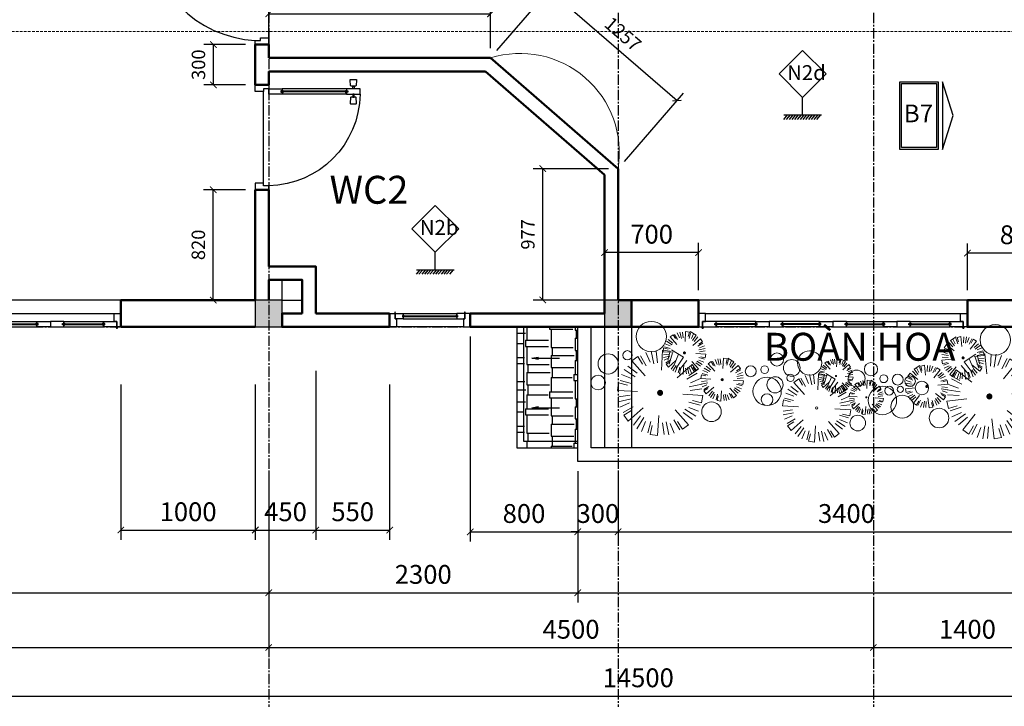
# Model space of a CAD drawing. Units: millimetres. Extents: x 28302 to 429490, y -42820 to 603413.
# Drawn here: x 260066 to 267394, y 550336 to 555442 of the extents above; entities that cross this region are included whole.
import ezdxf
from ezdxf.enums import TextEntityAlignment as Align

# ---------------------------------------------------------------- set-up
doc = ezdxf.new("R2010")
doc.units = ezdxf.units.MM
for name, pattern in [('CENTER2', [28.575, 19.05, -3.175, 3.175, -3.175]), ('DOT2', [3.175, 0, -3.175]), ('HIDDEN', [0.375, 0.25, -0.125])]:
    doc.linetypes.add(name, pattern=pattern)
for name, color, linetype in [('02', 7, 'Continuous'), ('1', 1, 'Continuous'), ('1.5', 1, 'Continuous'), ('3..0', 7, 'Continuous'), ('cot', 1, 'Continuous'), ('cua', 2, 'Continuous'), ('DIM', 251, 'Continuous'), ('HATCH-0.05', 251, 'Continuous'), ('KH', 255, 'Continuous'), ('KH-CHUAN-1', 7, 'Continuous'), ('text', 2, 'DOT2'), ('truc', 8, 'CENTER2')]:
    doc.layers.add(name, color=color, linetype=linetype)
for name, color, linetype, lineweight in [('3', 41, 'Continuous', 25), ('khuat', 253, 'HIDDEN', 9), ('TUONG', 6, 'Continuous', 50), ('TV-MB', 33, 'Continuous', 9), ('vuo cay xanh', 87, 'Continuous', 13)]:
    doc.layers.add(name, color=color, linetype=linetype, lineweight=lineweight)
doc.styles.add('250', font='VHELVCN0.TTF', dxfattribs={"height": 250})
doc.styles.add('A', font='VHELVCB.TTF', dxfattribs={"height": 500})
doc.styles.add('H', font='1avo.shx', dxfattribs={"width": 1.1})
doc.styles.add('txtdim', font='simplex.shx', dxfattribs={"width": 0.7})
doc.dimstyles.new('NHODIM-1-50', dxfattribs={"dimscale": 400, "dimtxt": 0.25, "dimasz": 0.12, "dimexe": 0.18, "dimexo": 0.18, "dimgap": 0.12, "dimtad": 1, "dimdec": 0, "dimtxsty": 'txtdim', "dimblk": 'ARCHTICK', "dimcen": 2.5, "dimclrd": 256, "dimclre": 256, "dimclrt": 3, "dimadec": 0, "dimazin": 0, "dimtfac": 1, "dimtdec": 0, "dimtix": 1, "dimtmove": 2, "dimatfit": 3, "dimldrblk": 'CLOSEDBLANK', "dimfxl": 1, "dimarcsym": 0})

# ---------------------------------------------------------------- blocks, each defined once
blk = doc.blocks.new('CS-600')
at = {"color": 2}
for p, q in [((0, 600), (-100, 600)), ((-100, 600), (-100, 560)), ((0, 550), (0, 600)), ((-60, 560), (-100, 560)), ((-100, 560), (-100, 500)), ((-100, 560), (-60, 560)), ((-60, 500), (-60, 560)), ((-60, 560), (-60, 550)), ((-60, 550), (0, 550)), ((-100, 500), (-85, 500)), ((-85, 500), (-85, 505)), ((-85, 505), (-75, 505)), ((-75, 505), (-75, 500)), ((-75, 500), (-60, 500)), ((-100, 100), (-85, 100)), ((-100, 40), (-100, 100)), ((-85, 100), (-85, 95)), ((-85, 95), (-75, 95)), ((-75, 95), (-75, 100)), ((-75, 100), (-60, 100)), ((-60, 100), (-60, 40)), ((-100, 0), (-100, 40)), ((-100, 40), (-60, 40)), ((-60, 40), (-100, 40)), ((0, 0), (-100, 0)), ((-60, 50), (0, 50)), ((-60, 40), (-60, 50)), ((0, 50), (0, 0))]:
    blk.add_line(p, q, dxfattribs=at)
for p, q in [((0, 550), (0, 50)), ((-100, 100), (-100, 500)), ((-82.5, 95), (-82.5, 505)), ((-80, 95), (-80, 505)), ((-77.5, 95), (-77.5, 505)), ((-60, 100), (-60, 500))]:
    blk.add_line(p, q)
at = {"extrusion": (0, 0, -1)}
for centre in [(-105, 560), (-105, 40)]:
    blk.add_ellipse(centre, major_axis=(5, 0), ratio=0.5, start_param=4.712389, end_param=10.995574, dxfattribs=at)
at = {"color": 2, "extrusion": (0, 0, -1)}
for centre, major_axis, start_param, end_param in [((-83, 500.5), (-8.25, 0), 4.654971, 6.170887), ((-77, 500.5), (8.25, 0), 0.112298, 1.628214), ((-83, 99.5), (8.25, 0), 3.253891, 4.769807), ((-77, 99.5), (-8.25, 0), 1.513379, 3.029294)]:
    blk.add_ellipse(centre, major_axis=major_axis, ratio=0.5, start_param=start_param, end_param=end_param, dxfattribs=at)
blk = doc.blocks.new('Dw-P-068w')
for p, q in [((-70, 680), (-70, 200)), ((-52.5, 690), (-52.5, 190)), ((-50, 690), (-50, 190)), ((-47.5, 690), (-47.5, 190)), ((-30, 680), (-30, 200)), ((-730, 60), (-50, 60))]:
    blk.add_line(p, q)
for points in [[(-94.9, 709.5), (-134.9, 705.5, -0.443716), (-140.4, 710.5), (-140.4, 749.5, -0.443716), (-134.9, 754.5), (-94.9, 750.5, -0.385314), (-90.4, 745.5), (-90.4, 714.5, -0.385314)], [(-5.1, 709.5), (34.9, 705.5, 0.443716), (40.4, 710.5), (40.4, 749.5, 0.443716), (34.9, 754.5), (-5.1, 750.5, 0.385314), (-9.6, 745.5), (-9.6, 714.5, 0.385314)]]:
    blk.add_lwpolyline(points, format="xyb", close=True)
for points in [[(-70, 725), (-90.4, 725), (-90.4, 735), (-70, 735)], [(-30, 725), (-9.6, 725), (-9.6, 735), (-30, 735)]]:
    blk.add_lwpolyline(points, close=True)
for points in [[(-55, 680), (-70, 680), (-70, 780), (-30, 780), (-30, 680), (-45, 680), (-45, 690), (-55, 690), (-55, 680)], [(-55, 200), (-70, 200), (-70, 100), (-30, 100), (-30, 200), (-45, 200), (-45, 190), (-55, 190), (-55, 200)], [(-750, 100), (-750, 60), (-730, 60), (-730, 0), (-780, 0), (-780, 100), (-750, 100)], [(-30, 100), (-30, 60), (-50, 60), (-50, 0), (0, 0), (0, 100), (-30, 100)]]:
    blk.add_lwpolyline(points)
for centre, radius, start, end in [((-59.4, 89.4), 690.7, 90.87701, 179.12299), ((-53, 680.9), 8.25, 186.43423, 273.2898), ((-47, 680.9), 8.25, 266.7102, 353.56577), ((-53, 199.1), 8.25, 86.7102, 173.56577), ((-47, 199.1), 8.25, 6.43423, 93.2898)]:
    blk.add_arc(centre, radius, start, end)
blk = doc.blocks.new('CD-910')
for p, q in [((-183708, 5010), (-183708, 3790)), ((-183673, 5030), (-183673, 3770)), ((-183668, 5030), (-183668, 3770)), ((-183663, 5030), (-183663, 3770)), ((-183628, 5010), (-183628, 3790))]:
    blk.add_line(p, q)
for points in [[(-183758, 5069), (-183838, 5061, -0.443716), (-183849, 5071), (-183849, 5149, -0.443716), (-183838, 5159), (-183758, 5151, -0.385314), (-183749, 5141), (-183749, 5079, -0.385314)], [(-183578, 5069), (-183498, 5061, 0.443716), (-183487, 5071), (-183487, 5149, 0.443716), (-183498, 5159), (-183578, 5151, 0.385314), (-183587, 5141), (-183587, 5079, 0.385314)]]:
    blk.add_lwpolyline(points, format="xyb", close=True)
for points in [[(-183678, 5010), (-183708, 5010), (-183708, 5210), (-183628, 5210), (-183628, 5010), (-183658, 5010), (-183658, 5030), (-183678, 5030), (-183678, 5010)], [(-183678, 3790), (-183708, 3790), (-183708, 3590), (-183628, 3590), (-183628, 3790), (-183658, 3790), (-183658, 3770), (-183678, 3770), (-183678, 3790)], [(-185328, 3590), (-185328, 3510), (-185288, 3510), (-185288, 3390), (-185388, 3390), (-185388, 3590), (-185328, 3590)], [(-183628, 3590), (-183628, 3510), (-183668, 3510), (-183668, 3390), (-183568, 3390), (-183568, 3590), (-183628, 3590)]]:
    blk.add_lwpolyline(points)
for points in [[(-183708, 5100), (-183749, 5100), (-183749, 5120), (-183708, 5120)], [(-183628, 5100), (-183587, 5100), (-183587, 5120), (-183628, 5120)]]:
    blk.add_lwpolyline(points, close=True)
for centre, radius, start, end in [((-183613, 3495), 1718, 93.1778, 176.8222), ((-183674, 5012), 16.5, 186.4342, 273.2898), ((-183662, 5012), 16.5, 266.7102, 353.5658), ((-183674, 3788), 16.5, 86.7102, 173.5658), ((-183662, 3788), 16.5, 6.4342, 93.2898)]:
    blk.add_arc(centre, radius, start, end)
blk = doc.blocks.new('HOA1')
for p, q in [((-0.802, 1.162), (-0.41, 1.398)), ((-0.438, 1.303), (-0.334, 0.93)), ((-0.361, 1.354), (-0.115, 1.392)), ((-0.288, 1.058), (-0.361, 1.354)), ((-0.115, 1.392), (-0.072, 0.728)), ((0.099, 1.361), (0.053, 0.977)), ((0.173, 0.94), (0.26, 1.366)), ((0.439, 1.317), (0.302, 0.993)), ((-0.912, 1.043), (-0.673, 0.739)), ((-0.562, 0.798), (-0.802, 1.162)), ((-0.641, 1.253), (-0.509, 0.927)), ((0.617, 1.209), (0.428, 0.872)), ((0.909, 1.043), (0.47, 0.544)), ((0.55, 0.93), (0.708, 1.191)), ((0.708, 1.191), (0.909, 1.043)), ((-1.233, 0.713), (-1.085, 0.915)), ((-0.972, 0.555), (-1.233, 0.713)), ((-1.085, 0.915), (-0.586, 0.476)), ((1.038, 0.871), (0.734, 0.632)), ((0.793, 0.52), (1.156, 0.76)), ((-1.359, 0.444), (-1.035, 0.307)), ((-1.251, 0.622), (-0.914, 0.433)), ((1.248, 0.599), (0.922, 0.467)), ((1.298, 0.396), (0.925, 0.292)), ((-0.982, 0.178), (-1.408, 0.266)), ((-1.403, 0.104), (-1.019, 0.058)), ((1.387, 0.073), (0.723, 0.03)), ((1.052, 0.246), (1.349, 0.319)), ((1.349, 0.319), (1.387, 0.073)), ((-1.434, -0.11), (-0.77, -0.067)), ((-1.396, -0.356), (-1.434, -0.11)), ((-1.099, -0.283), (-1.396, -0.356)), ((0.935, -0.215), (1.361, -0.302)), ((1.356, -0.141), (0.972, -0.094)), ((-1.345, -0.433), (-0.972, -0.329)), ((-1.295, -0.636), (-0.969, -0.504)), ((-0.84, -0.557), (-1.203, -0.797)), ((-0.956, -1.08), (-0.517, -0.581)), ((1.038, -0.951), (0.539, -0.512)), ((1.204, -0.659), (0.867, -0.47)), ((0.924, -0.592), (1.186, -0.75)), ((1.312, -0.481), (0.988, -0.344)), ((-1.085, -0.907), (-0.781, -0.668)), ((-0.597, -0.966), (-0.755, -1.228)), ((-0.664, -1.246), (-0.475, -0.909)), ((-0.22, -0.977), (-0.308, -1.403)), ((0.068, -1.429), (0.025, -0.765)), ((0.391, -1.34), (0.287, -0.967)), ((0.594, -1.29), (0.462, -0.964)), ((0.515, -0.835), (0.755, -1.198)), ((0.865, -1.08), (0.626, -0.776)), ((1.186, -0.75), (1.038, -0.951)), ((-0.755, -1.228), (-0.956, -1.08)), ((-0.486, -1.354), (-0.349, -1.03)), ((-0.146, -1.398), (-0.1, -1.014)), ((0.241, -1.094), (0.314, -1.391)), ((0.314, -1.391), (0.068, -1.429))]:
    blk.add_line(p, q)
at = {"const_width": 0.1}
blk.add_lwpolyline([(-0.074, -0.018, 1), (0.026, -0.018, 1)], format="xyb", close=True, dxfattribs=at)
blk = doc.blocks.new('nhom cay')
at = {"layer": 'vuo cay xanh'}
for centre, radius in [((-70845.1, 73635.6), 125.5), ((-71883.2, 73440), 54.3), ((-70646.6, 73482), 38.4), ((-70486.6, 73411.7), 83.4), ((-72004.9, 73369.6), 69.2), ((-71780.8, 73356.8), 32.6), ((-71665.6, 73344), 45.2), ((-71800, 73177.7), 117.5), ((-70403.3, 73258.1), 60.4), ((-71339.1, 73011.4), 80.9)]:
    blk.add_circle(centre, radius, dxfattribs=at)
for p, xscale, yscale, zscale in [((-71114.9, 73500.9), 125, 125, 125), ((-70909.1, 73174.7), 250, 250, 250), ((-71426.2, 73278.3), 125, 125, 125)]:
    blk.add_blockref('HOA1', p, dxfattribs=dict(at, xscale=xscale, yscale=yscale, zscale=zscale))
blk = doc.blocks.new('_ArchTick')
at = {"color": 0, "const_width": 0.15}
blk.add_lwpolyline([(-0.5, -0.5), (0.5, 0.5)], dxfattribs=at)
blk = doc.blocks.new('*D226')
at = {"layer": 'Defpoints', "color": 0, "linetype": 'ByBlock'}
for p in [(257419, 552157.3), (261919, 552157.3), (261919, 551180.5)]:
    blk.add_point(p, dxfattribs=at)
at = {"layer": 'DIM', "linetype": 'ByBlock', "lineweight": -2}
for p, q in [((257419, 552085.3), (257419, 551108.5)), ((261919, 552085.3), (261919, 551108.5)), ((257419, 551180.5), (261919, 551180.5))]:
    blk.add_line(p, q, dxfattribs=at)
at = {"layer": 'DIM', "linetype": 'ByBlock', "lineweight": -2, "xscale": 48, "yscale": 48, "zscale": 48, "rotation": 180}
blk.add_blockref('_ArchTick', (257419, 551180.5), dxfattribs=at)
at = {"layer": 'DIM', "linetype": 'ByBlock', "lineweight": -2, "xscale": 48, "yscale": 48, "zscale": 48}
blk.add_blockref('_ArchTick', (261919, 551180.5), dxfattribs=at)
at = {"layer": 'DIM', "color": 3, "linetype": 'ByBlock', "insert": (259669, 551298.5), "char_height": 140, "attachment_point": 5, "style": 'txtdim'}
blk.add_mtext('4500', dxfattribs=at)
blk = doc.blocks.new('_ClosedBlank')
at = {"color": 0, "linetype": 'ByBlock', "lineweight": -2}
for p, q in [((-1, 0.17), (0, 0)), ((-1, 0.17), (-1, -0.17)), ((0, 0), (-1, -0.17))]:
    blk.add_line(p, q, dxfattribs=at)
blk = doc.blocks.new('*D227')
at = {"layer": 'Defpoints', "color": 0, "linetype": 'ByBlock'}
for p in [(261919, 552157.3), (264219, 552157.3), (264219, 551180.5)]:
    blk.add_point(p, dxfattribs=at)
at = {"layer": 'DIM', "linetype": 'ByBlock', "lineweight": -2}
for p, q in [((261919, 552085.3), (261919, 551108.5)), ((264219, 552085.3), (264219, 551108.5)), ((261919, 551180.5), (264219, 551180.5))]:
    blk.add_line(p, q, dxfattribs=at)
at = {"layer": 'DIM', "linetype": 'ByBlock', "lineweight": -2, "xscale": 48, "yscale": 48, "zscale": 48, "rotation": 180}
blk.add_blockref('_ArchTick', (261919, 551180.5), dxfattribs=at)
at = {"layer": 'DIM', "linetype": 'ByBlock', "lineweight": -2, "xscale": 48, "yscale": 48, "zscale": 48}
blk.add_blockref('_ArchTick', (264219, 551180.5), dxfattribs=at)
at = {"layer": 'DIM', "color": 3, "linetype": 'ByBlock', "insert": (263069, 551298.5), "char_height": 140, "attachment_point": 5, "style": 'txtdim'}
blk.add_mtext('2300', dxfattribs=at)
blk = doc.blocks.new('*D228')
at = {"layer": 'Defpoints', "color": 0, "linetype": 'ByBlock'}
for p in [(264219, 552157.3), (271919, 552085.3), (271919, 551180.5)]:
    blk.add_point(p, dxfattribs=at)
at = {"layer": 'DIM', "linetype": 'ByBlock', "lineweight": -2}
for p, q in [((264219, 552085.3), (264219, 551108.5)), ((271919, 552013.3), (271919, 551108.5)), ((264219, 551180.5), (271919, 551180.5))]:
    blk.add_line(p, q, dxfattribs=at)
at = {"layer": 'DIM', "linetype": 'ByBlock', "lineweight": -2, "xscale": 48, "yscale": 48, "zscale": 48, "rotation": 180}
blk.add_blockref('_ArchTick', (264219, 551180.5), dxfattribs=at)
at = {"layer": 'DIM', "linetype": 'ByBlock', "lineweight": -2, "xscale": 48, "yscale": 48, "zscale": 48}
blk.add_blockref('_ArchTick', (271919, 551180.5), dxfattribs=at)
at = {"layer": 'DIM', "color": 3, "linetype": 'ByBlock', "insert": (268069, 551298.5), "char_height": 140, "attachment_point": 5, "style": 'txtdim'}
blk.add_mtext('7700', dxfattribs=at)
blk = doc.blocks.new('*D229')
at = {"layer": 'Defpoints', "color": 0, "linetype": 'ByBlock'}
for p in [(257419, 552157.3), (261919, 552157.3), (261919, 550772.5)]:
    blk.add_point(p, dxfattribs=at)
at = {"layer": 'DIM', "linetype": 'ByBlock', "lineweight": -2}
for p, q in [((257419, 552085.3), (257419, 550700.5)), ((261919, 552085.3), (261919, 550700.5)), ((257419, 550772.5), (261919, 550772.5))]:
    blk.add_line(p, q, dxfattribs=at)
at = {"layer": 'DIM', "linetype": 'ByBlock', "lineweight": -2, "xscale": 48, "yscale": 48, "zscale": 48, "rotation": 180}
blk.add_blockref('_ArchTick', (257419, 550772.5), dxfattribs=at)
at = {"layer": 'DIM', "linetype": 'ByBlock', "lineweight": -2, "xscale": 48, "yscale": 48, "zscale": 48}
blk.add_blockref('_ArchTick', (261919, 550772.5), dxfattribs=at)
at = {"layer": 'DIM', "color": 3, "linetype": 'ByBlock', "insert": (259669, 550890.5), "char_height": 140, "attachment_point": 5, "style": 'txtdim'}
blk.add_mtext('4500', dxfattribs=at)
blk = doc.blocks.new('*D230')
at = {"layer": 'Defpoints', "color": 0, "linetype": 'ByBlock'}
for p in [(261919, 552157.3), (266419, 551203.3), (266419, 550772.5)]:
    blk.add_point(p, dxfattribs=at)
at = {"layer": 'DIM', "linetype": 'ByBlock', "lineweight": -2}
for p, q in [((261919, 552085.3), (261919, 550700.5)), ((266419, 551131.3), (266419, 550700.5)), ((261919, 550772.5), (266419, 550772.5))]:
    blk.add_line(p, q, dxfattribs=at)
at = {"layer": 'DIM', "linetype": 'ByBlock', "lineweight": -2, "xscale": 48, "yscale": 48, "zscale": 48, "rotation": 180}
blk.add_blockref('_ArchTick', (261919, 550772.5), dxfattribs=at)
at = {"layer": 'DIM', "linetype": 'ByBlock', "lineweight": -2, "xscale": 48, "yscale": 48, "zscale": 48}
blk.add_blockref('_ArchTick', (266419, 550772.5), dxfattribs=at)
at = {"layer": 'DIM', "color": 3, "linetype": 'ByBlock', "insert": (264169, 550890.5), "char_height": 140, "attachment_point": 5, "style": 'txtdim'}
blk.add_mtext('4500', dxfattribs=at)
blk = doc.blocks.new('*D231')
at = {"layer": 'Defpoints', "color": 0, "linetype": 'ByBlock'}
for p in [(266419, 551203.3), (267819, 551203.3), (267819, 550772.5)]:
    blk.add_point(p, dxfattribs=at)
at = {"layer": 'DIM', "linetype": 'ByBlock', "lineweight": -2}
for p, q in [((266419, 551131.3), (266419, 550700.5)), ((267819, 551131.3), (267819, 550700.5)), ((266419, 550772.5), (267819, 550772.5))]:
    blk.add_line(p, q, dxfattribs=at)
at = {"layer": 'DIM', "linetype": 'ByBlock', "lineweight": -2, "xscale": 48, "yscale": 48, "zscale": 48, "rotation": 180}
blk.add_blockref('_ArchTick', (266419, 550772.5), dxfattribs=at)
at = {"layer": 'DIM', "linetype": 'ByBlock', "lineweight": -2, "xscale": 48, "yscale": 48, "zscale": 48}
blk.add_blockref('_ArchTick', (267819, 550772.5), dxfattribs=at)
at = {"layer": 'DIM', "color": 3, "linetype": 'ByBlock', "insert": (267119, 550890.5), "char_height": 140, "attachment_point": 5, "style": 'txtdim'}
blk.add_mtext('1400', dxfattribs=at)
blk = doc.blocks.new('*D233')
at = {"layer": 'Defpoints', "color": 0, "linetype": 'ByBlock'}
for p in [(257419, 552157.3), (271919, 552157.3), (271919, 550411.5)]:
    blk.add_point(p, dxfattribs=at)
at = {"layer": 'DIM', "linetype": 'ByBlock', "lineweight": -2}
for p, q in [((257419, 552085.3), (257419, 550339.5)), ((271919, 552085.3), (271919, 550339.5)), ((257419, 550411.5), (271919, 550411.5))]:
    blk.add_line(p, q, dxfattribs=at)
at = {"layer": 'DIM', "linetype": 'ByBlock', "lineweight": -2, "xscale": 48, "yscale": 48, "zscale": 48, "rotation": 180}
blk.add_blockref('_ArchTick', (257419, 550411.5), dxfattribs=at)
at = {"layer": 'DIM', "linetype": 'ByBlock', "lineweight": -2, "xscale": 48, "yscale": 48, "zscale": 48}
blk.add_blockref('_ArchTick', (271919, 550411.5), dxfattribs=at)
at = {"layer": 'DIM', "color": 3, "linetype": 'ByBlock', "insert": (264669, 550529.5), "char_height": 140, "attachment_point": 5, "style": 'txtdim'}
blk.add_mtext('14500', dxfattribs=at)
blk = doc.blocks.new('CS-2000')
at = {"color": 2}
for p, q in [((0, 2000), (-100, 2000)), ((-100, 2000), (-100, 1970)), ((0, 1950), (0, 2000)), ((-60, 1970), (-100, 1970)), ((-100, 1970), (-100, 1870)), ((-100, 1970), (-60, 1970)), ((-60, 1870), (-60, 1970)), ((-60, 1970), (-60, 1950)), ((-60, 1950), (0, 1950)), ((-100, 1870), (-85, 1870)), ((-85, 1870), (-85, 1880)), ((-85, 1880), (-75, 1880)), ((-75, 1880), (-75, 1870)), ((-75, 1870), (-60, 1870)), ((-100, 1475), (-100, 1575)), ((-100, 1575), (-85, 1575)), ((-85, 1575), (-85, 1565)), ((-85, 1565), (-75, 1565)), ((-75, 1575), (-60, 1575)), ((-75, 1565), (-75, 1575)), ((-60, 1575), (-60, 1475)), ((-60, 1475), (-100, 1475)), ((-60, 1475), (-100, 1475)), ((-100, 1475), (-100, 1375)), ((-60, 1375), (-60, 1475)), ((-100, 1375), (-85, 1375)), ((-85, 1375), (-85, 1385)), ((-85, 1385), (-75, 1385)), ((-75, 1385), (-75, 1375)), ((-75, 1375), (-60, 1375)), ((-100, 1000), (-100, 1100)), ((-100, 1100), (-85, 1100)), ((-85, 1100), (-85, 1090)), ((-75, 1100), (-60, 1100)), ((-75, 1090), (-75, 1100)), ((-60, 1100), (-60, 1000)), ((-85, 1090), (-75, 1090)), ((-60, 1000), (-100, 1000)), ((-100, 1000), (-100, 900)), ((-60, 1000), (-100, 1000)), ((-60, 900), (-60, 1000)), ((-100, 900), (-85, 900)), ((-85, 900), (-85, 910)), ((-85, 910), (-75, 910)), ((-75, 910), (-75, 900)), ((-75, 900), (-60, 900)), ((-100, 525), (-100, 625)), ((-100, 625), (-85, 625)), ((-85, 625), (-85, 615)), ((-85, 615), (-75, 615)), ((-75, 625), (-60, 625)), ((-75, 615), (-75, 625)), ((-60, 625), (-60, 525)), ((-60, 525), (-100, 525)), ((-100, 525), (-100, 425)), ((-60, 525), (-100, 525)), ((-60, 425), (-60, 525)), ((-100, 425), (-85, 425)), ((-85, 425), (-85, 435)), ((-85, 435), (-75, 435)), ((-75, 435), (-75, 425)), ((-75, 425), (-60, 425)), ((-100, 30), (-100, 130)), ((-100, 130), (-85, 130)), ((-85, 130), (-85, 120)), ((-85, 120), (-75, 120)), ((-75, 130), (-60, 130)), ((-75, 120), (-75, 130)), ((-60, 130), (-60, 30)), ((-60, 30), (-100, 30)), ((-100, 30), (-60, 30)), ((-100, 0), (-100, 30)), ((0, 0), (-100, 0)), ((-60, 30), (-60, 50)), ((-60, 50), (0, 50)), ((0, 50), (0, 0))]:
    blk.add_line(p, q, dxfattribs=at)
for p, q in [((0, 50), (0, 1950)), ((-100, 1575), (-100, 1870)), ((-82.5, 1565), (-82.5, 1880)), ((-80, 1565), (-80, 1880)), ((-77.5, 1565), (-77.5, 1880)), ((-60, 1575), (-60, 1870)), ((-100, 1100), (-100, 1375)), ((-82.5, 1090), (-82.5, 1385)), ((-80, 1090), (-80, 1385)), ((-77.5, 1090), (-77.5, 1385)), ((-60, 1100), (-60, 1375)), ((-100, 900), (-100, 625)), ((-82.5, 910), (-82.5, 615)), ((-80, 910), (-80, 615)), ((-77.5, 910), (-77.5, 615)), ((-60, 900), (-60, 625)), ((-100, 425), (-100, 130)), ((-82.5, 435), (-82.5, 120)), ((-80, 435), (-80, 120)), ((-77.5, 435), (-77.5, 120)), ((-60, 425), (-60, 130))]:
    blk.add_line(p, q)
for centre in [(-105, 1970), (-105, 30)]:
    blk.add_circle(centre, 5)
for centre, start, end in [((-83, 1870.9), 186.43423, 273.2898), ((-77, 1870.9), 266.7102, 353.56577), ((-83, 1574.1), 86.7102, 173.56577), ((-77, 1574.1), 6.43423, 93.2898), ((-83, 1375.9), 186.43423, 273.2898), ((-77, 1375.9), 266.7102, 353.56577), ((-83, 1099.1), 86.7102, 173.56577), ((-77, 1099.1), 6.43423, 93.2898), ((-83, 900.9), 186.43423, 273.2898), ((-77, 900.9), 266.7102, 353.56577), ((-83, 624.1), 86.7102, 173.56577), ((-77, 624.1), 6.43423, 93.2898), ((-83, 425.9), 186.43423, 273.2898), ((-77, 425.9), 266.7102, 353.56577), ((-83, 129.1), 86.7102, 173.56577), ((-77, 129.1), 6.43423, 93.2898)]:
    blk.add_arc(centre, 8.25, start, end, dxfattribs=at)
blk = doc.blocks.new('A$C7F3B394F')
blk.add_lwpolyline([(0, 57.7), (186.6, 0), (373.2, 57.7)], close=True)
blk.add_solid([(0, 57.7), (186.6, 0), (373.2, 57.7), (0, 57.7)])
at = {"layer": '3..0'}
blk.add_lwpolyline([(10, 283.8), (363.2, 283.8), (363.2, 91.6), (10, 91.6)], close=True, dxfattribs=at)
at = {"layer": 'KH-CHUAN-1', "color": 147}
blk.add_lwpolyline([(0, 293.8), (373.2, 293.8), (373.2, 81.6), (0, 81.6)], close=True, dxfattribs=at)
at = {"style": 'A', "text_generation_flag": 6}
blk.add_attdef('MD-1', text='', height=98, rotation=180, dxfattribs=at).set_placement((186, 190.8), align=Align.MIDDLE)
blk = doc.blocks.new('*D370')
at = {"layer": 'Defpoints', "color": 0, "linetype": 'ByBlock'}
for p in [(260819, 552801.5), (261819, 552801.5), (261819, 551646.4)]:
    blk.add_point(p, dxfattribs=at)
at = {"layer": 'DIM', "linetype": 'ByBlock', "lineweight": -2}
for p, q in [((260819, 552729.5), (260819, 551574.4)), ((261819, 552729.5), (261819, 551574.4)), ((260819, 551646.4), (261819, 551646.4))]:
    blk.add_line(p, q, dxfattribs=at)
at = {"layer": 'DIM', "linetype": 'ByBlock', "lineweight": -2, "xscale": 48, "yscale": 48, "zscale": 48, "rotation": 180}
blk.add_blockref('_ArchTick', (260819, 551646.4), dxfattribs=at)
at = {"layer": 'DIM', "linetype": 'ByBlock', "lineweight": -2, "xscale": 48, "yscale": 48, "zscale": 48}
blk.add_blockref('_ArchTick', (261819, 551646.4), dxfattribs=at)
at = {"layer": 'DIM', "color": 3, "linetype": 'ByBlock', "insert": (261319, 551764.4), "char_height": 140, "attachment_point": 5, "style": 'txtdim'}
blk.add_mtext('1000', dxfattribs=at)
blk = doc.blocks.new('*D371')
at = {"layer": 'Defpoints', "color": 0, "linetype": 'ByBlock'}
for p in [(262269, 552901.5), (261819, 552801.5), (262269, 551646.4)]:
    blk.add_point(p, dxfattribs=at)
at = {"layer": 'DIM', "linetype": 'ByBlock', "lineweight": -2}
for p, q in [((262269, 552829.5), (262269, 551574.4)), ((261819, 552729.5), (261819, 551574.4)), ((261819, 551646.4), (262269, 551646.4))]:
    blk.add_line(p, q, dxfattribs=at)
at = {"layer": 'DIM', "linetype": 'ByBlock', "lineweight": -2, "xscale": 48, "yscale": 48, "zscale": 48, "rotation": 180}
blk.add_blockref('_ArchTick', (261819, 551646.4), dxfattribs=at)
at = {"layer": 'DIM', "linetype": 'ByBlock', "lineweight": -2, "xscale": 48, "yscale": 48, "zscale": 48}
blk.add_blockref('_ArchTick', (262269, 551646.4), dxfattribs=at)
at = {"layer": 'DIM', "color": 3, "linetype": 'ByBlock', "insert": (262044, 551764.4), "char_height": 140, "attachment_point": 5, "style": 'txtdim'}
blk.add_mtext('450', dxfattribs=at)
blk = doc.blocks.new('*D372')
at = {"layer": 'Defpoints', "color": 0, "linetype": 'ByBlock'}
for p in [(262269, 552901.5), (262819, 552801.5), (262819, 551646.4)]:
    blk.add_point(p, dxfattribs=at)
at = {"layer": 'DIM', "linetype": 'ByBlock', "lineweight": -2}
for p, q in [((262269, 552829.5), (262269, 551574.4)), ((262819, 552729.5), (262819, 551574.4)), ((262269, 551646.4), (262819, 551646.4))]:
    blk.add_line(p, q, dxfattribs=at)
at = {"layer": 'DIM', "linetype": 'ByBlock', "lineweight": -2, "xscale": 48, "yscale": 48, "zscale": 48, "rotation": 180}
blk.add_blockref('_ArchTick', (262269, 551646.4), dxfattribs=at)
at = {"layer": 'DIM', "linetype": 'ByBlock', "lineweight": -2, "xscale": 48, "yscale": 48, "zscale": 48}
blk.add_blockref('_ArchTick', (262819, 551646.4), dxfattribs=at)
at = {"layer": 'DIM', "color": 3, "linetype": 'ByBlock', "insert": (262544, 551764.4), "char_height": 140, "attachment_point": 5, "style": 'txtdim'}
blk.add_mtext('550', dxfattribs=at)
blk = doc.blocks.new('*D399')
at = {"layer": 'Defpoints', "color": 0, "linetype": 'ByBlock'}
for p in [(263419, 553157.3), (264219, 552157.3), (264219, 551633.3)]:
    blk.add_point(p, dxfattribs=at)
at = {"layer": 'DIM', "linetype": 'ByBlock', "lineweight": -2}
for p, q in [((263419, 553085.3), (263419, 551561.3)), ((264219, 552085.3), (264219, 551561.3)), ((263419, 551633.3), (264219, 551633.3))]:
    blk.add_line(p, q, dxfattribs=at)
at = {"layer": 'DIM', "linetype": 'ByBlock', "lineweight": -2, "xscale": 48, "yscale": 48, "zscale": 48, "rotation": 180}
blk.add_blockref('_ArchTick', (263419, 551633.3), dxfattribs=at)
at = {"layer": 'DIM', "linetype": 'ByBlock', "lineweight": -2, "xscale": 48, "yscale": 48, "zscale": 48}
blk.add_blockref('_ArchTick', (264219, 551633.3), dxfattribs=at)
at = {"layer": 'DIM', "color": 3, "linetype": 'ByBlock', "insert": (263819, 551751.3), "char_height": 140, "attachment_point": 5, "style": 'txtdim'}
blk.add_mtext('800', dxfattribs=at)
blk = doc.blocks.new('*D400')
at = {"layer": 'Defpoints', "color": 0, "linetype": 'ByBlock'}
for p in [(264519, 552157.3), (267919, 552157.3), (267919, 551633.3)]:
    blk.add_point(p, dxfattribs=at)
at = {"layer": 'DIM', "linetype": 'ByBlock', "lineweight": -2}
for p, q in [((264519, 552085.3), (264519, 551561.3)), ((267919, 552085.3), (267919, 551561.3)), ((264519, 551633.3), (267919, 551633.3))]:
    blk.add_line(p, q, dxfattribs=at)
at = {"layer": 'DIM', "linetype": 'ByBlock', "lineweight": -2, "xscale": 48, "yscale": 48, "zscale": 48, "rotation": 180}
blk.add_blockref('_ArchTick', (264519, 551633.3), dxfattribs=at)
at = {"layer": 'DIM', "linetype": 'ByBlock', "lineweight": -2, "xscale": 48, "yscale": 48, "zscale": 48}
blk.add_blockref('_ArchTick', (267919, 551633.3), dxfattribs=at)
at = {"layer": 'DIM', "color": 3, "linetype": 'ByBlock', "insert": (266219, 551751.3), "char_height": 140, "attachment_point": 5, "style": 'txtdim'}
blk.add_mtext('3400', dxfattribs=at)
blk = doc.blocks.new('*D406')
at = {"layer": 'Defpoints', "color": 0, "linetype": 'ByBlock'}
for p in [(267118.6, 553706.5), (267118.6, 553357.3), (267919, 553357.3)]:
    blk.add_point(p, dxfattribs=at)
at = {"layer": 'DIM', "linetype": 'ByBlock', "lineweight": -2}
for p, q in [((267118.6, 553429.3), (267118.6, 553778.5)), ((267919, 553429.3), (267919, 553778.5)), ((267919, 553706.5), (267118.6, 553706.5))]:
    blk.add_line(p, q, dxfattribs=at)
at = {"layer": 'DIM', "linetype": 'ByBlock', "lineweight": -2, "xscale": 48, "yscale": 48, "zscale": 48, "rotation": 180}
blk.add_blockref('_ArchTick', (267118.6, 553706.5), dxfattribs=at)
at = {"layer": 'DIM', "linetype": 'ByBlock', "lineweight": -2, "xscale": 48, "yscale": 48, "zscale": 48}
blk.add_blockref('_ArchTick', (267919, 553706.5), dxfattribs=at)
at = {"layer": 'DIM', "color": 3, "linetype": 'ByBlock', "insert": (267518.8, 553824.5), "char_height": 140, "attachment_point": 5, "style": 'txtdim'}
blk.add_mtext('800', dxfattribs=at)
blk = doc.blocks.new('*D407')
at = {"layer": 'Defpoints', "color": 0, "linetype": 'ByBlock'}
for p in [(264419, 553710.5), (264419, 553357.3), (265118.6, 553357.3)]:
    blk.add_point(p, dxfattribs=at)
at = {"layer": 'DIM', "linetype": 'ByBlock', "lineweight": -2}
for p, q in [((264419, 553429.3), (264419, 553782.5)), ((265118.6, 553429.3), (265118.6, 553782.5)), ((265118.6, 553710.5), (264419, 553710.5))]:
    blk.add_line(p, q, dxfattribs=at)
at = {"layer": 'DIM', "linetype": 'ByBlock', "lineweight": -2, "xscale": 48, "yscale": 48, "zscale": 48, "rotation": 180}
blk.add_blockref('_ArchTick', (264419, 553710.5), dxfattribs=at)
at = {"layer": 'DIM', "linetype": 'ByBlock', "lineweight": -2, "xscale": 48, "yscale": 48, "zscale": 48}
blk.add_blockref('_ArchTick', (265118.6, 553710.5), dxfattribs=at)
at = {"layer": 'DIM', "color": 3, "linetype": 'ByBlock', "insert": (264768.8, 553828.5), "char_height": 140, "attachment_point": 5, "style": 'txtdim'}
blk.add_mtext('700', dxfattribs=at)
blk = doc.blocks.new('*D408')
at = {"layer": 'Defpoints', "color": 0, "linetype": 'ByBlock'}
for p in [(263569, 555484.9), (261919, 555157.3), (263569, 555157.3)]:
    blk.add_point(p, dxfattribs=at)
at = {"layer": 'DIM', "linetype": 'ByBlock', "lineweight": -2}
for p, q in [((261919, 555229.3), (261919, 555556.9)), ((263569, 555229.3), (263569, 555556.9)), ((261919, 555484.9), (263569, 555484.9))]:
    blk.add_line(p, q, dxfattribs=at)
at = {"layer": 'DIM', "linetype": 'ByBlock', "lineweight": -2, "xscale": 48, "yscale": 48, "zscale": 48, "rotation": 180}
blk.add_blockref('_ArchTick', (261919, 555484.9), dxfattribs=at)
at = {"layer": 'DIM', "linetype": 'ByBlock', "lineweight": -2, "xscale": 48, "yscale": 48, "zscale": 48}
blk.add_blockref('_ArchTick', (263569, 555484.9), dxfattribs=at)
at = {"layer": 'DIM', "color": 3, "linetype": 'ByBlock', "insert": (262744, 555582.9), "char_height": 100, "attachment_point": 5, "style": 'txtdim'}
blk.add_mtext('1650', dxfattribs=at)
blk = doc.blocks.new('*D409')
at = {"layer": 'Defpoints', "color": 0, "linetype": 'ByBlock'}
for p in [(263569, 555157.3), (264957.7, 554840.1), (264519, 554333.9)]:
    blk.add_point(p, dxfattribs=at)
at = {"layer": 'DIM', "linetype": 'ByBlock', "lineweight": -2}
for p, q in [((263616.2, 555211.7), (264054.9, 555717.9)), ((264007.7, 555663.5), (264957.7, 554840.1)), ((264566.2, 554388.3), (265004.9, 554894.5))]:
    blk.add_line(p, q, dxfattribs=at)
at = {"layer": 'DIM', "linetype": 'ByBlock', "lineweight": -2, "xscale": 48, "yscale": 48, "zscale": 48}
for p, rotation in [((264007.7, 555663.5), 139.0856167770297), ((264957.7, 554840.1), 319.0856167770297)]:
    blk.add_blockref('_ArchTick', p, dxfattribs=dict(at, rotation=rotation))
at = {"layer": 'DIM', "color": 3, "linetype": 'ByBlock', "insert": (264546.9, 555325.8), "char_height": 100, "attachment_point": 5, "rotation": 319.08562, "style": 'txtdim'}
blk.add_mtext('1257', dxfattribs=at)
blk = doc.blocks.new('*D410')
at = {"layer": 'Defpoints', "color": 0, "linetype": 'ByBlock'}
for p in [(263958.4, 554333.9), (264519, 554333.9), (264519, 553357.3)]:
    blk.add_point(p, dxfattribs=at)
at = {"layer": 'DIM', "linetype": 'ByBlock', "lineweight": -2}
for p, q in [((264447, 554333.9), (263886.4, 554333.9)), ((263958.4, 553357.3), (263958.4, 554333.9)), ((264447, 553357.3), (263886.4, 553357.3))]:
    blk.add_line(p, q, dxfattribs=at)
at = {"layer": 'DIM', "linetype": 'ByBlock', "lineweight": -2, "xscale": 48, "yscale": 48, "zscale": 48}
for p, rotation in [((263958.4, 554333.9), 90), ((263958.4, 553357.3), 270)]:
    blk.add_blockref('_ArchTick', p, dxfattribs=dict(at, rotation=rotation))
at = {"layer": 'DIM', "color": 3, "linetype": 'ByBlock', "insert": (263860.4, 553845.6), "char_height": 100, "attachment_point": 5, "rotation": 90, "style": 'txtdim'}
blk.add_mtext('977', dxfattribs=at)
blk = doc.blocks.new('*D420')
at = {"layer": 'Defpoints', "color": 0, "linetype": 'ByBlock'}
for p in [(261506.1, 554177.3), (261819, 554177.3), (261819, 553357.3)]:
    blk.add_point(p, dxfattribs=at)
at = {"layer": 'DIM', "linetype": 'ByBlock', "lineweight": -2}
for p, q in [((261747, 554177.3), (261434.1, 554177.3)), ((261506.1, 553357.3), (261506.1, 554177.3)), ((261747, 553357.3), (261434.1, 553357.3))]:
    blk.add_line(p, q, dxfattribs=at)
at = {"layer": 'DIM', "linetype": 'ByBlock', "lineweight": -2, "xscale": 48, "yscale": 48, "zscale": 48}
for p, rotation in [((261506.1, 554177.3), 90), ((261506.1, 553357.3), 270)]:
    blk.add_blockref('_ArchTick', p, dxfattribs=dict(at, rotation=rotation))
at = {"layer": 'DIM', "color": 3, "linetype": 'ByBlock', "insert": (261408.1, 553767.3), "char_height": 100, "attachment_point": 5, "rotation": 90, "style": 'txtdim'}
blk.add_mtext('820', dxfattribs=at)
blk = doc.blocks.new('*D421')
at = {"layer": 'Defpoints', "color": 0, "linetype": 'ByBlock'}
for p in [(261507, 555257.3), (261819, 555257.3), (261819, 554957.3)]:
    blk.add_point(p, dxfattribs=at)
at = {"layer": 'DIM', "linetype": 'ByBlock', "lineweight": -2}
for p, q in [((261747, 555257.3), (261435, 555257.3)), ((261507, 554957.3), (261507, 555257.3)), ((261747, 554957.3), (261435, 554957.3))]:
    blk.add_line(p, q, dxfattribs=at)
at = {"layer": 'DIM', "linetype": 'ByBlock', "lineweight": -2, "xscale": 48, "yscale": 48, "zscale": 48}
for p, rotation in [((261507, 555257.3), 90), ((261507, 554957.3), 270)]:
    blk.add_blockref('_ArchTick', p, dxfattribs=dict(at, rotation=rotation))
at = {"layer": 'DIM', "color": 3, "linetype": 'ByBlock', "insert": (261409, 555107.3), "char_height": 100, "attachment_point": 5, "rotation": 90, "style": 'txtdim'}
blk.add_mtext('300', dxfattribs=at)
blk = doc.blocks.new('*D34')
at = {"layer": 'Defpoints', "color": 0, "linetype": 'ByBlock'}
for p in [(264219, 552085.3), (264519, 552085.3), (264519, 551633.3)]:
    blk.add_point(p, dxfattribs=at)
at = {"layer": 'DIM', "linetype": 'ByBlock', "lineweight": -2}
for p, q in [((264219, 552013.3), (264219, 551561.3)), ((264519, 552013.3), (264519, 551561.3)), ((264219, 551633.3), (264171, 551633.3)), ((264219, 551633.3), (264519, 551633.3)), ((264519, 551633.3), (264567, 551633.3))]:
    blk.add_line(p, q, dxfattribs=at)
at = {"layer": 'DIM', "linetype": 'ByBlock', "lineweight": -2, "xscale": 48, "yscale": 48, "zscale": 48}
blk.add_blockref('_ArchTick', (264219, 551633.3), dxfattribs=at)
at = {"layer": 'DIM', "linetype": 'ByBlock', "lineweight": -2, "xscale": 48, "yscale": 48, "zscale": 48, "rotation": 180}
blk.add_blockref('_ArchTick', (264519, 551633.3), dxfattribs=at)
at = {"layer": 'DIM', "color": 3, "linetype": 'ByBlock', "insert": (264369, 551751.3), "char_height": 140, "attachment_point": 5, "style": 'txtdim'}
blk.add_mtext('300', dxfattribs=at)

msp = doc.modelspace()

# ---------------------------------------------------------------- hatches: boundary and pattern name
at = {"layer": 'HATCH-0.05', "linetype": 'ByBlock'}
h = msp.add_hatch(dxfattribs=at)
h.set_pattern_fill('AR-RSHKE', color=256, scale=15, angle=270, style=0)
h.set_pattern_definition([(270, (337460.04, 552434.81), (180, -382.5), [90, -75, 105, -45, 135, -60]), (270, (337467.54, 552344.81), (180, -382.5), [75, -285, 60, -90]), (270, (337448.8, 552164.81), (180, -382.5), [45, -465]), (0, (337460.04, 552434.81), (180, 127.5), [172.5, -547.5]), (0, (337460.04, 552344.81), (180, 127.5), [168.75, -551.25]), (0, (337460.04, 552269.81), (180, 127.5), [157.5, -562.5]), (0, (337448.8, 552164.81), (180, 127.5), [172.5, -547.5]), (0, (337448.8, 552119.81), (180, 127.5), [172.5, -547.5]), (0, (337460.04, 551984.81), (180, 127.5), [165, -555])])
h.paths.add_polyline_path([(264219, 553157.3), (263764.6, 553157.3), (263764.6, 552257.3), (264219, 552257.3)])

# ---------------------------------------------------------------- linework, layer by layer
for p, q in [((265892.4, 554734), (265892.4, 554863.7)), ((263158.6, 553582.6), (263158.6, 553712.3))]:
    msp.add_line(p, q)
at = {"linetype": 'ByBlock'}
msp.add_line((267118.6, 553357.3), (265118.6, 553357.3), dxfattribs=at)
at = {"layer": '02', "ltscale": 5}
for p, q in [((265778.4, 554734), (265750.2, 554700.7)), ((265752.5, 554734), (266032.3, 554734)), ((265798.9, 554734), (265770.8, 554700.7)), ((265819.5, 554734), (265791.4, 554700.7)), ((265840.1, 554734), (265811.9, 554700.7)), ((265860.6, 554734), (265832.5, 554700.7)), ((265881.2, 554734), (265853.1, 554700.7)), ((265901.8, 554734), (265873.6, 554700.7)), ((265922.3, 554734), (265894.2, 554700.7)), ((265942.9, 554734), (265914.8, 554700.7)), ((265963.5, 554734), (265935.3, 554700.7)), ((265984, 554734), (265955.9, 554700.7)), ((266004.6, 554734), (265976.5, 554700.7)), ((266025.1, 554734), (265997, 554700.7)), ((263044.6, 553582.6), (263016.5, 553549.4)), ((263018.7, 553582.6), (263298.5, 553582.6)), ((263065.2, 553582.6), (263037, 553549.4)), ((263085.7, 553582.6), (263057.6, 553549.4)), ((263106.3, 553582.6), (263078.2, 553549.4)), ((263126.9, 553582.6), (263098.7, 553549.4)), ((263147.4, 553582.6), (263119.3, 553549.4)), ((263168, 553582.6), (263139.9, 553549.4)), ((263188.6, 553582.6), (263160.4, 553549.4)), ((263209.1, 553582.6), (263181, 553549.4)), ((263229.7, 553582.6), (263201.6, 553549.4)), ((263250.3, 553582.6), (263222.1, 553549.4)), ((263270.8, 553582.6), (263242.7, 553549.4)), ((263291.4, 553582.6), (263263.3, 553549.4))]:
    msp.add_line(p, q, dxfattribs=at)
for points in [[(265892.4, 554863.7), (266066.9, 555038.2), (265892.4, 555212.7), (265717.9, 555038.2)], [(263158.6, 553712.3), (263333.1, 553886.8), (263158.6, 554061.3), (262984.1, 553886.8)]]:
    msp.add_lwpolyline(points, close=True, dxfattribs=at)
at = {"layer": '1', "linetype": 'ByBlock'}
for points in [[(265069, 552157.3), (264219, 552157.3), (264219, 553157.3)], [(265069, 552257.3), (264319, 552257.3), (264319, 553157.3)], [(267919, 553157.3), (267919, 552157.3), (265069, 552157.3)], [(267819, 553157.3), (267819, 552257.3), (265069, 552257.3)]]:
    msp.add_lwpolyline(points, dxfattribs=at)
at = {"layer": '3', "linetype": 'ByBlock'}
for points in [[(263764.6, 553157.3), (263764.6, 552257.3), (264219, 552257.3)], [(263814.6, 553157.3), (263814.6, 552307.3), (264219, 552307.3)]]:
    msp.add_lwpolyline(points, dxfattribs=at)
at = {"layer": 'cot', "linetype": 'ByBlock'}
for points in [[(261819, 553157.3), (262019, 553157.3), (262019, 553357.3), (261819, 553357.3)], [(264419, 553157.3), (264619, 553157.3), (264619, 553357.3), (264419, 553357.3)]]:
    msp.add_lwpolyline(points, close=True, dxfattribs=at)
for points in [[(261819, 553357.3), (262019, 553357.3), (261819, 553157.3), (262019, 553157.3)], [(264419, 553357.3), (264619, 553357.3), (264419, 553157.3), (264619, 553157.3)]]:
    msp.add_solid(points, dxfattribs=at)
at = {"layer": 'cua', "linetype": 'ByBlock'}
msp.add_line((260819, 553357.3), (258819, 553357.3), dxfattribs=at)
at = {"layer": 'DIM', "linetype": 'ByBlock'}
for q in [(262019, 553507), (262169, 553357.2)]:
    msp.add_line((262019, 553357.3), q, dxfattribs=at)
at = {"layer": 'DIM', "linetype": 'ByBlock', "ltscale": 11}
for p, q in [((264419, 553157.3), (264419, 552257.3)), ((264619, 553157.3), (264619, 552257.3))]:
    msp.add_line(p, q, dxfattribs=at)
at = {"layer": 'khuat', "color": 2, "ltscale": 80}
msp.add_line((254307.3, 555355), (274514.6, 555355), dxfattribs=at)
at = {"layer": 'truc', "ltscale": 4}
for p, q in [((261919, 562007.3), (261919, 550331.9)), ((264519, 562007.3), (264519, 550331.9)), ((266419, 562007.3), (266419, 550331.9)), ((254334.8, 553157.3), (273279, 553157.3))]:
    msp.add_line(p, q, dxfattribs=at)
at = {"layer": 'TUONG', "linetype": 'ByBlock'}
for p, q in [((261819, 554957.3), (261819, 555157.3)), ((261919, 555157.3), (263569, 555157.3)), ((263569, 555157.3), (264519, 554333.9)), ((261919, 555057.3), (263531.7, 555057.3)), ((261919, 554957.3), (261919, 555057.3)), ((263531.7, 555057.3), (264419, 554288.3)), ((261919, 554957.3), (261819, 554957.3)), ((264419, 553257.3), (264419, 554288.3)), ((264519, 553357.3), (264519, 554333.9)), ((261819, 553357.3), (261819, 554177.3)), ((261919, 554177.3), (261819, 554177.3)), ((261919, 553607), (261919, 554177.3)), ((261919, 553357.3), (261919, 553507)), ((262819, 553257.3), (262819, 553157.3)), ((263419, 553257.3), (263419, 553157.3))]:
    msp.add_line(p, q, dxfattribs=at)
for points in [[(261819, 555157.3), (261819, 555257.3), (261919, 555257.3), (261919, 555157.3)], [(261819, 553375), (261819, 553607)], [(261919, 553607), (262269, 553607), (262269, 553257.3)], [(261919, 553375), (261919, 553507), (262169, 553507), (262169, 553257.3)], [(261569, 553157.3), (261569, 553157.3), (260819, 553157.3), (260819, 553357.3), (261569, 553357.3)], [(261569, 553357.3), (261569, 553357.3), (261819, 553357.3)], [(264519, 553157.3), (264619, 553157.3), (264619, 553357.3), (264519, 553357.3)], [(262819, 553157.3), (262019, 553157.3), (262019, 553257.3), (262169, 553257.3)], [(262269, 553257.3), (262819, 553257.3)], [(263419, 553257.3), (264419, 553257.3)], [(261819, 553157.3), (261569, 553157.3)], [(264519, 553157.3), (263419, 553157.3)]]:
    msp.add_lwpolyline(points, dxfattribs=at)
for points in [[(264619, 553357.3), (265118.6, 553357.3), (265118.6, 553157.3), (264619, 553157.3)], [(267118.6, 553357.3), (267719, 553357.3), (267719, 553157.3), (267118.6, 553157.3)], [(264519, 553257.3), (264519, 553257.3)]]:
    msp.add_lwpolyline(points, close=True, dxfattribs=at)
at = {"layer": 'TV-MB', "linetype": 'ByBlock'}
msp.add_arc((263790.3, 554452.9), 738.3, 350.73012, 107.44111, dxfattribs=at)

# ---------------------------------------------------------------- block references
at = {"layer": '1.5', "linetype": 'Continuous', "xscale": -1, "rotation": 270}
for p in [(258819, 553257.3), (265118.6, 553257.3)]:
    msp.add_blockref('CS-2000', p, dxfattribs=at)
at = {"layer": 'cua', "xscale": 0.5, "yscale": 0.5, "zscale": 0.5, "rotation": 90}
msp.add_blockref('CD-910', (263614, 647951.4), dxfattribs=at)
at = {"layer": 'cua', "xscale": -1, "rotation": 270}
msp.add_blockref('Dw-P-068w', (261819, 554957.3), dxfattribs=at)
at = {"layer": 'cua', "linetype": 'ByBlock', "rotation": 270}
msp.add_blockref('CS-600', (262819, 553157.3), dxfattribs=at)
at = {"layer": 'HATCH-0.05', "color": 8}
for p, xscale, yscale, zscale, rotation in [((201398.2, 486438.1), -0.90000000031549, 0.9000000001396984, 0.9, 0.3382194952797679), ((334050.1, 489773.4), 0.9000000003894132, 0.9000000001396984, 0.9, 2.620360614051177), ((215249.7, 499571.8), -0.7199999993209484, 0.7200000000884756, 0.7200000000000001, 0.3382194938644201)]:
    msp.add_blockref('nhom cay', p, dxfattribs=dict(at, xscale=xscale, yscale=yscale, zscale=zscale, rotation=rotation))
at = {"layer": 'KH'}
ref = msp.add_blockref('A$C7F3B394F', (267012, 554476.8), dxfattribs=dict(at, xscale=1.349999999627471, yscale=1.349999999976717, zscale=1.35, rotation=90))
ref.add_attrib('MD-1', 'B7', dxfattribs={"layer": '0', "height": 132.3, "rotation": 180, "style": 'A', "text_generation_flag": 6}).set_placement((266754.4, 554727.9), align=Align.MIDDLE)

# ---------------------------------------------------------------- texts
at = {"layer": '02', "ltscale": 5, "style": '250'}
for s, p in [('N2d', (265777.5, 554992.7)), ('N2b', (263043.7, 553841.3))]:
    msp.add_text(s, height=111.05, dxfattribs=at).set_placement(p)
at = {"layer": 'text', "style": 'H'}
for s, p in [('WC2', (262372, 554280.9)), ('BOÀN HOA', (265605, 553113.3))]:
    msp.add_text(s, height=207.58, dxfattribs=at).set_placement(p, align=Align.TOP_LEFT)

# ---------------------------------------------------------------- dimensions: what is measured, and where the dimension line sits
at = {"layer": 'DIM', "linetype": 'ByBlock'}
for p1, distance, picture, middle in [((263569, 555157.3), 669.8, '*D409', (264546.9, 555325.8)), ((264519, 553357.3), 560.6, '*D410', (263860.4, 553845.6))]:
    dim = msp.add_aligned_dim(p1=p1, p2=(264519, 554333.9), distance=distance, dimstyle='NHODIM-1-50', dxfattribs=at)
    dim.commit()
    dim.dimension.update_dxf_attribs({"geometry": picture, "text_midpoint": middle})
dim = msp.add_linear_dim(base=(263569, 555484.9), p1=(261919, 555157.3), p2=(263569, 555157.3), dimstyle='NHODIM-1-50', dxfattribs=at)
dim.commit()
dim.dimension.update_dxf_attribs({"geometry": '*D408', "text_midpoint": (262744, 555582.9)})
for base, p1, p2, picture, middle in [((261507, 555257.3), (261819, 554957.3), (261819, 555257.3), '*D421', (261409, 555107.3)), ((261506.1, 554177.3), (261819, 553357.3), (261819, 554177.3), '*D420', (261408.1, 553767.3))]:
    dim = msp.add_linear_dim(base=base, p1=p1, p2=p2, angle=90, dimstyle='NHODIM-1-50', dxfattribs=at)
    dim.commit()
    dim.dimension.update_dxf_attribs({"geometry": picture, "text_midpoint": middle})
for base, p1, p2, picture, middle in [((264419, 553710.5), (265118.6, 553357.3), (264419, 553357.3), '*D407', (264768.8, 553828.5)), ((267118.6, 553706.5), (267919, 553357.3), (267118.6, 553357.3), '*D406', (267518.8, 553824.5)), ((264219, 551633.3), (263419, 553157.3), (264219, 552157.3), '*D399', (263819, 551751.3)), ((262269, 551646.4), (261819, 552801.5), (262269, 552901.5), '*D371', (262044, 551764.4)), ((262819, 551646.4), (262269, 552901.5), (262819, 552801.5), '*D372', (262544, 551764.4)), ((261819, 551646.4), (260819, 552801.5), (261819, 552801.5), '*D370', (261319, 551764.4)), ((261919, 551180.5), (257419, 552157.3), (261919, 552157.3), '*D226', (259669, 551298.5)), ((261919, 550772.5), (257419, 552157.3), (261919, 552157.3), '*D229', (259669, 550890.5)), ((271919, 550411.5), (257419, 552157.3), (271919, 552157.3), '*D233', (264669, 550529.5)), ((264219, 551180.5), (261919, 552157.3), (264219, 552157.3), '*D227', (263069, 551298.5)), ((266419, 550772.5), (261919, 552157.3), (266419, 551203.3), '*D230', (264169, 550890.5)), ((264519, 551633.3), (264219, 552085.3), (264519, 552085.3), '*D34', (264369, 551751.3)), ((271919, 551180.5), (264219, 552157.3), (271919, 552085.3), '*D228', (268069, 551298.5)), ((267919, 551633.3), (264519, 552157.3), (267919, 552157.3), '*D400', (266219, 551751.3)), ((267819, 550772.5), (266419, 551203.3), (267819, 551203.3), '*D231', (267119, 550890.5))]:
    dim = msp.add_linear_dim(base=base, p1=p1, p2=p2, dimstyle='NHODIM-1-50', override={"dimtxt": 0.35}, dxfattribs=at)
    dim.commit()
    dim.dimension.update_dxf_attribs({"geometry": picture, "text_midpoint": middle})

# ---------------------------------------------------------------- leaders
at = {"layer": 'cua', "linetype": 'ByBlock'}
for points in [[(263876.5, 552924.1), (264084.1, 552924.1)], [(263876.5, 552556.2), (264084.1, 552556.2)]]:
    msp.add_leader(points, dimstyle='NHODIM-1-50', override={"dimgap": 0.12, "dimtad": 0}, dxfattribs=at)

doc.saveas('drawing.dxf')
